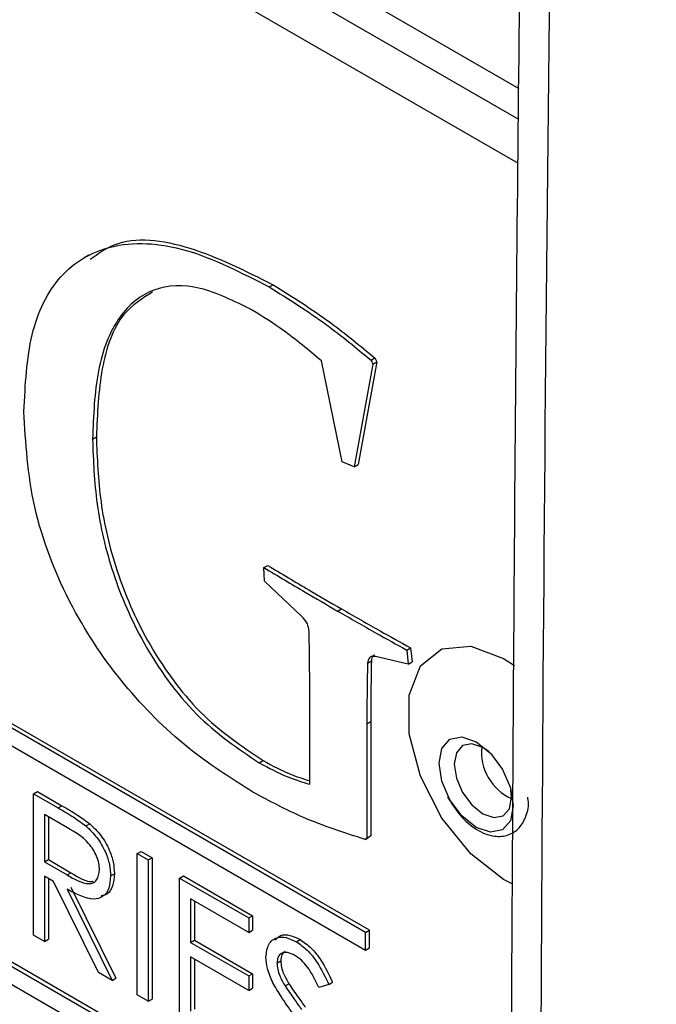
# Model space of a CAD drawing. Units: inches. Extents: x 0.4 to 16.6, y 0.2 to 10.8.
# Drawn here: x 13.6 to 13.6, y 9 to 9.1 of the extents above; entities that cross this region are included whole.
import ezdxf

# ---------------------------------------------------------------- set-up
doc = ezdxf.new("R2010")
doc.units = ezdxf.units.IN
doc.header["$MEASUREMENT"] = 0

msp = doc.modelspace()

# ---------------------------------------------------------------- linework, layer by layer
at = {"color": 7, "linetype": 'Continuous', "lineweight": 25}
for p, q in [((13.59874626031028, 9.101583561115596), (13.50059680383678, 9.158244036285623)), ((13.59872612832359, 9.099213992737985), (13.49853440905832, 9.157053441122548)), ((13.59869736366791, 9.095828344837392), (13.49853440905832, 9.15365118773969)), ((13.56559614578757, 9.08877183620662), (13.5652278610057, 9.088559229927501)), ((13.57950009968969, 9.086324788302477), (13.57979472751518, 9.086494873325773)), ((13.5873440744971, 9.080685155260515), (13.58763870232259, 9.080855240283812)), ((13.58763870232259, 9.080855240283812), (13.58777619530782, 9.08056152530982)), ((13.58511668813636, 9.072849556717195), (13.58351489485842, 9.08063319511369)), ((13.58748156748233, 9.080391440286524), (13.58604476578667, 9.072472560718346)), ((13.58777619530782, 9.08056152530982), (13.58633939361216, 9.072642645741642)), ((13.5873440744971, 9.080685155260515), (13.58748156748233, 9.080391440286524)), ((13.58748156748233, 9.080391440286524), (13.58777619530782, 9.08056152530982)), ((13.58721738453213, 9.036792050146635), (13.51356042815854, 9.079313305970736)), ((13.58692275670664, 9.03662196512334), (13.51326580033304, 9.079143220947438)), ((13.51326580033304, 9.077782319594297), (13.58692275670664, 9.035261063770196)), ((13.56590204345037, 9.074614090295176), (13.56619667127586, 9.074784175318472)), ((13.58604476578667, 9.072472560718346), (13.58511668813636, 9.072849556717195)), ((13.58604476578667, 9.072472560718346), (13.58633939361216, 9.072642645741642)), ((13.57909449538326, 9.06471193562876), (13.57938912320875, 9.064882020652057)), ((13.57914261792808, 9.063668015397942), (13.57909449538326, 9.06471193562876)), ((13.58201622131941, 9.060953286837577), (13.57914261792808, 9.063668015397942)), ((13.58476608102402, 9.061366351609264), (13.58506070884952, 9.061536436632561)), ((13.58692275670664, 9.01824979685591), (13.51326580033304, 9.060771052680009)), ((13.58721738453213, 9.018419881879206), (13.51356042815854, 9.060941137703306)), ((13.51326580033304, 9.059410151326867), (13.58692275670664, 9.016888895502767)), ((13.59008705955245, 9.05836606340957), (13.59038168737794, 9.058536148432868)), ((13.59008705955245, 9.05836606340957), (13.5902039285899, 9.057282456673317)), ((13.59038168737794, 9.058536148432868), (13.59049855641539, 9.057452541696614)), ((13.58706908852663, 9.057361548433777), (13.58736371635213, 9.057531633457074)), ((13.5902039285899, 9.057282456673317), (13.58767405766165, 9.057861736447196)), ((13.5902039285899, 9.057282456673317), (13.59049855641539, 9.057452541696614)), ((13.59752935842444, 9.057716876055835), (13.59838868289442, 9.057162715621052)), ((13.58262119045442, 9.048029317086701), (13.58262119045442, 9.055237557920515)), ((13.58702096598181, 9.052689682981395), (13.5873155938073, 9.05285976800469)), ((13.5873155938073, 9.05285976800469), (13.5873155938073, 9.044063808925545)), ((13.58702096598181, 9.052689682981395), (13.58702096598181, 9.043893723902249)), ((13.57873701362166, 9.049676210301826), (13.57903164144715, 9.049846295325121)), ((13.56136568148491, 9.047293046546262), (13.5616603093104, 9.04746313156956)), ((13.56136568148491, 9.047293046546262), (13.56325243275202, 9.046203848224)), ((13.56136568148491, 9.03640583572112), (13.56136568148491, 9.047293046546262)), ((13.5616603093104, 9.04746313156956), (13.56354706057751, 9.046373933247295)), ((13.56325243275202, 9.046203848224), (13.56354706057751, 9.046373933247295)), ((13.56221179216325, 9.045687960240883), (13.56221179216325, 9.042058889965837)), ((13.56397955911622, 9.044667450101105), (13.56221179216325, 9.045687960240883)), ((13.56250641998875, 9.045517875217588), (13.56250641998875, 9.042228974989133)), ((13.56538848448685, 9.044822428452514), (13.56568311231235, 9.04499251347581)), ((13.58688347299657, 9.04378257072368), (13.58717810082207, 9.043952655746976)), ((13.58702096598181, 9.043893723902249), (13.58688347299657, 9.04378257072368)), ((13.58702096598181, 9.043893723902249), (13.5873155938073, 9.044063808925545)), ((13.5873155938073, 9.044063808925545), (13.58717810082207, 9.043952655746976)), ((13.56221179216325, 9.042058889965837), (13.56250641998875, 9.042228974989133)), ((13.56250641998875, 9.042228974989133), (13.56423263686376, 9.041217184677203)), ((13.56934329645214, 9.04268766745393), (13.56963792427764, 9.042857752477225)), ((13.56934329645214, 9.04268766745393), (13.57018940713048, 9.042199218156258)), ((13.56934329645214, 9.031800456628787), (13.56934329645214, 9.04268766745393)), ((13.56963792427764, 9.042857752477225), (13.57048403495598, 9.042369303179553)), ((13.57018940713048, 9.042199218156258), (13.57048403495598, 9.042369303179553)), ((13.57018940713048, 9.042199218156258), (13.57018940713048, 9.031312007331113)), ((13.57048403495598, 9.042369303179553), (13.57048403495598, 9.03148209235441)), ((13.56221179216325, 9.042058889965837), (13.56393800903826, 9.041047099653907)), ((13.5628992570894, 9.040545387903771), (13.56221179216325, 9.040942252958128)), ((13.56221179216325, 9.040942252958128), (13.56221179216325, 9.035917386423447)), ((13.56250641998875, 9.040772167934833), (13.56250641998875, 9.036087471446745)), ((13.56393800903826, 9.041047099653907), (13.56423263686376, 9.041217184677203)), ((13.56728845623331, 9.040962357702231), (13.5675830840588, 9.041132442725527)), ((13.57260686621146, 9.040803648734338), (13.57290149403696, 9.040973733757633)), ((13.57260686621146, 9.040803648734338), (13.57792527618962, 9.037733396006116)), ((13.57260686621146, 9.029916437909195), (13.57260686621146, 9.040803648734338)), ((13.57290149403696, 9.040973733757633), (13.57821990401511, 9.037903481029414)), ((13.56636302267887, 9.033520932056746), (13.5628992570894, 9.040545387903771)), ((13.56394556359789, 9.039941368013347), (13.56740932918736, 9.032916912166321)), ((13.56424019142339, 9.040111453036642), (13.56770395701285, 9.033086997189619)), ((13.57792527618962, 9.03661675899841), (13.57345297688981, 9.03919856242896)), ((13.57345297688981, 9.03919856242896), (13.57345297688981, 9.035848651405837)), ((13.5737476047153, 9.039028477405664), (13.5737476047153, 9.036018736429135)), ((13.57792527618962, 9.037733396006116), (13.57821990401511, 9.037903481029414)), ((13.57792527618962, 9.037733396006116), (13.57792527618962, 9.03661675899841)), ((13.57821990401511, 9.037903481029414), (13.57821990401511, 9.036786844021705)), ((13.56221179216325, 9.035917386423447), (13.56136568148491, 9.03640583572112)), ((13.57792527618962, 9.03661675899841), (13.57821990401511, 9.036786844021705)), ((13.58692275670664, 9.03662196512334), (13.58721738453213, 9.036792050146635)), ((13.58692275670664, 9.035261063770196), (13.58692275670664, 9.03662196512334)), ((13.58721738453213, 9.035431148793492), (13.58721738453213, 9.036792050146635)), ((13.56221179216325, 9.035917386423447), (13.56250641998875, 9.036087471446745)), ((13.57345297688981, 9.035848651405837), (13.5737476047153, 9.036018736429135)), ((13.57345297688981, 9.035848651405837), (13.57792527618962, 9.03326684797529)), ((13.5737476047153, 9.036018736429135), (13.57821990401511, 9.033436932998583)), ((13.58157790576979, 9.035903937084612), (13.58187253359528, 9.036074022107908)), ((13.58692275670664, 9.035261063770196), (13.58721738453213, 9.035431148793492)), ((13.57792527618962, 9.03215021096758), (13.57345297688981, 9.03473201439813)), ((13.57345297688981, 9.03473201439813), (13.57345297688981, 9.03054462561923)), ((13.5737476047153, 9.034561929374835), (13.5737476047153, 9.030714710642526)), ((13.5801009893625, 9.03426155696422), (13.580395617188, 9.034431641987517)), ((13.56740932918736, 9.032916912166321), (13.56636302267887, 9.033520932056746)), ((13.56740932918736, 9.032916912166321), (13.56770395701285, 9.033086997189619)), ((13.57792527618962, 9.03326684797529), (13.57821990401511, 9.033436932998583)), ((13.57792527618962, 9.03326684797529), (13.57792527618962, 9.03215021096758)), ((13.57821990401511, 9.033436932998583), (13.57821990401511, 9.032320295990877)), ((13.57792527618962, 9.03215021096758), (13.57821990401511, 9.032320295990877)), ((13.58072235189191, 9.03249615109333), (13.5810169797174, 9.032666236116627)), ((13.58408979684612, 9.032610965983102), (13.58332489768378, 9.032382986852213)), ((13.58408979684612, 9.032610965983102), (13.58438442467161, 9.032781051006397)), ((13.57018940713048, 9.031312007331113), (13.56934329645214, 9.031800456628787)), ((13.57018940713048, 9.031312007331113), (13.57048403495598, 9.03148209235441))]:
    msp.add_line(p, q, dxfattribs=at)
at = {"color": 7, "linetype": 'Continuous', "lineweight": 25, "flags": 128}
for points in [[(13.59824477744583, 9.040332822452184), (13.59752935842444, 9.040705609141549), (13.59501014214685, 9.042672874205039), (13.59279478053202, 9.045428762992845), (13.59115047888594, 9.048640874644569), (13.59027556425444, 9.051921781089295), (13.59027556425444, 9.054875756588766), (13.59115047888594, 9.057146508101711), (13.59279478053202, 9.058460149482947), (13.59501014214685, 9.058658236194614), (13.59752935842444, 9.057716876055835), (13.59752935842444, 9.057716876055835)], [(13.59543407554693, 9.051297323513781), (13.59652624349589, 9.050415961047195), (13.59745213877515, 9.049167043366344), (13.59807080222171, 9.04774070686667), (13.59828804793401, 9.046354098350474), (13.59807080222171, 9.045218316394712), (13.59745213877515, 9.044506273506258), (13.59652624349589, 9.044326371760196), (13.59543407554693, 9.044705999566547), (13.59434190759797, 9.045587362033134), (13.59341601231871, 9.046836279713984), (13.59279734887216, 9.048262616213659), (13.59258010315986, 9.049649224729855), (13.59279734887216, 9.050785006685617), (13.59341601231871, 9.05149704957407), (13.59434190759797, 9.051676951320134), (13.59543407554693, 9.051297323513781)], [(13.5964254157758, 9.050519828151971), (13.59595202258333, 9.050852356036934), (13.59510640367686, 9.051146285602236), (13.59438952258334, 9.051006995378675), (13.59391051795072, 9.050455691040113), (13.59374231389213, 9.049576303674513), (13.59391051795072, 9.04850271203662), (13.59438952258334, 9.047398360721173), (13.59510640367686, 9.046431377204978), (13.59595202258333, 9.045748975962647), (13.59679764148981, 9.045455046397343), (13.59751452258334, 9.045594336620907), (13.59799352721596, 9.046145640959468), (13.59816173127454, 9.047025028325068), (13.59811050435295, 9.047600852703463)]]:
    msp.add_lwpolyline(points, dxfattribs=at)
at = {"color": 7, "linetype": 'Continuous', "lineweight": 25}
msp.add_arc((13.59976842744515, 9.050503829631255), 0.003925623190244863, 174.1834363345745, 245.8111872394839, dxfattribs=at)
for points, knots in [([(13.60698998640208, 9.44101390091001), (13.60653042526981, 9.429433289699277), (13.60481748521382, 9.386268427784154), (13.60259693807014, 9.311919649106764), (13.60032555761827, 9.217972159009147), (13.59882291410606, 9.124447965972317), (13.59802919950108, 9.031325226130072), (13.59795996500629, 8.938622722380346), (13.59861410493499, 8.84635091666778), (13.59998113858379, 8.754513674674442), (13.6021040752281, 8.66314964137686), (13.60442065532922, 8.585562239834472), (13.6063166437737, 8.538617886487213), (13.6069958088203, 8.521801874754068)], [0, 0, 0, 0, 0.03693238673482715, 0.1376595193980351, 0.2384016342531337, 0.3391557751365005, 0.4399189712230031, 0.5406882405011697, 0.641460594000397, 0.7422322005503919, 0.8429999126001607, 0.9437607481289367, 1, 1, 1, 1]), ([(13.60929975627187, 9.437586963085158), (13.60747499021415, 9.385108790368276), (13.60382545809872, 9.280152444934513), (13.60093140104574, 9.124096249279546), (13.60001605842068, 8.982612106132258), (13.60067598781765, 8.855489323583152), (13.60239177389924, 8.742442163412536), (13.60514123079397, 8.629992820030816), (13.60791352258457, 8.555597229380087), (13.60929975627303, 8.51839707808919)], [0, 0, 0, 0, 0.1679182056193768, 0.3358364112387594, 0.5037935852953194, 0.6278059270833207, 0.7518339628904961, 0.8759091225032857, 1, 1, 1, 1]), ([(13.56573046076088, 9.08845778776076), (13.56631990572121, 9.088877218894938), (13.56834436793271, 9.090317764728054), (13.57338933561701, 9.089718106801607), (13.5776576492872, 9.087570264526562), (13.57979472751518, 9.086494873325773)], [0, 0, 0, 0, 0.1701919072836547, 0.584528002070903, 1, 1, 1, 1]), ([(13.56062231281751, 9.076733198739126), (13.56072407427981, 9.078785291962435), (13.56092737312978, 9.082884959782476), (13.56319135427727, 9.087492981351051), (13.56733241266796, 9.089918786097313), (13.57304158875818, 9.08963841949344), (13.57734529896612, 9.087430339560907), (13.57950009968969, 9.086324788302477)], [0, 0, 0, 0, 0.1869582361711378, 0.3735047978408242, 0.5600005376480734, 0.7796991168010062, 1, 1, 1, 1]), ([(13.57820079097925, 9.08453451406268), (13.5768442558192, 9.085214553487159), (13.57413460492043, 9.086572918159142), (13.57045291999935, 9.086415181925826), (13.56768654415192, 9.084124416466533), (13.56611466932002, 9.080012558497648), (13.56597297564544, 9.076415024491403), (13.56590204345037, 9.074614090295176)], [0, 0, 0, 0, 0.1867838572814014, 0.3730968880559137, 0.5595488120225226, 0.779509073486973, 1, 1, 1, 1]), ([(13.57950009968969, 9.086324788302477), (13.58097963466786, 9.08540200524033), (13.58362211619674, 9.083753894696905), (13.58620663648047, 9.0816229682655), (13.5873440744971, 9.080685155260515)], [0, 0, 0, 0, 0.559903621652862, 0.9999999999999999, 0.9999999999999999, 0.9999999999999999, 0.9999999999999999]), ([(13.57979472751518, 9.086494873325773), (13.58127426249335, 9.085572090263625), (13.58391674402223, 9.083923979720202), (13.58650126430596, 9.081793053288797), (13.58763870232259, 9.080855240283812)], [0, 0, 0, 0, 0.5599036216528609, 1, 1, 1, 1]), ([(13.57052449304496, 9.085933909546197), (13.56973145881181, 9.085434438387082), (13.56783205912454, 9.084238152875352), (13.56643116504971, 9.080144993705353), (13.56627489862486, 9.076572549499927), (13.56619667127586, 9.074784175318472)], [0, 0, 0, 0, 0.2636036400616373, 0.6313582069576958, 0.9999999999999999, 0.9999999999999999, 0.9999999999999999, 0.9999999999999999]), ([(13.58351489485842, 9.08063319511369), (13.58253458946296, 9.081459402037956), (13.58078396200076, 9.082934840751014), (13.57899012595689, 9.084045704732146), (13.57820079097925, 9.08453451406268)], [0, 0, 0, 0, 0.5599737332054157, 1, 1, 1, 1]), ([(13.57824891352409, 9.047417635297887), (13.57654153330498, 9.048496833795255), (13.5731299227688, 9.050653239804328), (13.56824719142556, 9.055510001958812), (13.56390715312089, 9.061888380997752), (13.56101804052816, 9.069530451592236), (13.56075438021711, 9.074329404261158), (13.56062231281751, 9.076733198739126)], [0, 0, 0, 0, 0.1871531778534218, 0.3739610816033996, 0.5605726858295781, 0.779890942014995, 1, 1, 1, 1]), ([(13.56619667127586, 9.074784175318472), (13.56625688279588, 9.073137710192356), (13.56637722323149, 9.069847038732377), (13.5676169894238, 9.064453032331006), (13.57008408158602, 9.058728223436365), (13.5740759063883, 9.053189469472882), (13.57737846604182, 9.050961539221571), (13.57903164144715, 9.049846295325121)], [0, 0, 0, 0, 0.1872499964918995, 0.3742431039458839, 0.5610076459373634, 0.7802518534102094, 1, 1, 1, 1]), ([(13.56590204345037, 9.074614090295176), (13.56596225497039, 9.072967625169058), (13.56608259540599, 9.069676953709081), (13.56732236159831, 9.06428294730771), (13.56978945376052, 9.05855813841307), (13.57378127856281, 9.053019384449584), (13.57708383821633, 9.050791454198276), (13.57873701362166, 9.049676210301826)], [0, 0, 0, 0, 0.1872499964918995, 0.3742431039458839, 0.5610076459373634, 0.7802518534102094, 1, 1, 1, 1]), ([(13.57909449538326, 9.06471193562876), (13.58015309914503, 9.064077378540988), (13.58204346804115, 9.062944237865656), (13.58393416954277, 9.061848484656107), (13.58476608102402, 9.061366351609264)], [0, 0, 0, 0, 0.5599985082029189, 1, 1, 1, 1]), ([(13.57938912320875, 9.064882020652057), (13.58044772697053, 9.064247463564286), (13.58233809586664, 9.063114322888952), (13.58422879736826, 9.062018569679404), (13.58506070884952, 9.061536436632561)], [0, 0, 0, 0, 0.5599985082029193, 1, 1, 1, 1]), ([(13.58476608102402, 9.061366351609264), (13.58575944309043, 9.060795371589656), (13.58753331115211, 9.059775760256702), (13.58930674473072, 9.058796805664294), (13.59008705955245, 9.05836606340957)], [0, 0, 0, 0, 0.5599977179092086, 1, 1, 1, 1]), ([(13.58506070884952, 9.061536436632561), (13.58605407091593, 9.060965456612951), (13.5878279389776, 9.059945845279998), (13.58960137255622, 9.058966890687591), (13.59038168737794, 9.058536148432868)], [0, 0, 0, 0, 0.5599977179092089, 1, 1, 1, 1]), ([(13.58257306790959, 9.05974270392616), (13.58256470507111, 9.059857445252854), (13.58254799248943, 9.06008674823381), (13.58238750947286, 9.060547779806722), (13.5821568308213, 9.060799718399991), (13.58201622131941, 9.060953286837577)], [0, 0, 0, 0, 0.2811264712587022, 0.5618127290501244, 1, 1, 1, 1]), ([(13.58262119045442, 9.055237557920515), (13.58261903943525, 9.056074674911718), (13.58261519831225, 9.057569533426994), (13.58258594113952, 9.059078676958743), (13.58257306790959, 9.05974270392616)], [0, 0, 0, 0, 0.5599974731046651, 1, 1, 1, 1]), ([(13.58706908852663, 9.057361548433777), (13.58705456159026, 9.056492743808528), (13.5870286204964, 9.05494129884217), (13.58702330487211, 9.053377679905287), (13.58702096598181, 9.052689682981395)], [0, 0, 0, 0, 0.5599970634399863, 1, 1, 1, 1]), ([(13.58767405766165, 9.057861736447196), (13.5875862117716, 9.057871452358542), (13.58741047625259, 9.057890889018836), (13.58715288059939, 9.057764244031764), (13.58710079249108, 9.057513914242366), (13.58706908852663, 9.057361548433777)], [0, 0, 0, 0, 0.2811676358413689, 0.5624752664564749, 1, 1, 1, 1]), ([(13.58736371635213, 9.057531633457074), (13.58734918941575, 9.056662828831826), (13.58732324832189, 9.055111383865468), (13.5873179326976, 9.053547764928583), (13.5873155938073, 9.05285976800469)], [0, 0, 0, 0, 0.5599970634399863, 1, 1, 1, 1]), ([(13.58759989557433, 9.057978394206922), (13.58756743727663, 9.057964631566495), (13.58742235310817, 9.057903114438847), (13.58738934211249, 9.0576939801362), (13.58736371635213, 9.057531633457074)], [0, 0, 0, 0, 0.2237204654069436, 1, 1, 1, 1]), ([(13.57903164144715, 9.049846295325121), (13.57976661728581, 9.049451249049971), (13.58097856667173, 9.048799831594605), (13.58215729238243, 9.048440095225828), (13.58262119045442, 9.048298517752473)], [0, 0, 0, 0, 0.606441033925577, 1, 1, 1, 1]), ([(13.57873701362166, 9.049676210301826), (13.5794716772786, 9.0492839047681), (13.58078367456512, 9.048583306894677), (13.58205969023827, 9.04819860291369), (13.58262119045442, 9.048029317086701)], [0, 0, 0, 0, 0.5599582137034594, 1, 1, 1, 1]), ([(13.58688347299657, 9.04378257072368), (13.58528966804398, 9.044288058451887), (13.58244366592473, 9.04519069032248), (13.5795306123153, 9.04673719640413), (13.57824891352409, 9.047417635297887)], [0, 0, 0, 0, 0.5600153779986783, 0.9999999999999999, 0.9999999999999999, 0.9999999999999999, 0.9999999999999999]), ([(13.59322397277661, 9.0470667701496), (13.59352934906399, 9.046569258649411), (13.59414554206026, 9.045565372248781), (13.59543645198045, 9.044471657885824), (13.59673102873014, 9.04395137273953), (13.5979154862245, 9.044042316755116), (13.59881297854614, 9.044622467384876), (13.59932320607055, 9.045582096787857), (13.59951850653864, 9.046426637466022), (13.59941555049184, 9.046963705414228), (13.59940044607352, 9.04704249727939)], [0, 0, 0, 0, 0.1541963838743256, 0.3111398485032921, 0.4742058670501323, 0.6010585859165033, 0.7207266974848267, 0.8429028076892587, 0.9769526726826675, 1, 1, 1, 1]), ([(13.56325243275202, 9.046203848224), (13.56365298713323, 9.045974102390877), (13.5643679568259, 9.045564017480054), (13.56507677456191, 9.045048939373242), (13.56538848448685, 9.044822428452514)], [0, 0, 0, 0, 0.5602396651481686, 1, 1, 1, 1]), ([(13.56354706057751, 9.046373933247295), (13.56394761495873, 9.046144187414173), (13.5646625846514, 9.045734102503351), (13.56537140238741, 9.045219024396538), (13.56568311231235, 9.04499251347581)], [0, 0, 0, 0, 0.5602396651481681, 1, 1, 1, 1]), ([(13.56644234555497, 9.041452987931558), (13.56643215090888, 9.041618329378538), (13.56641176143699, 9.0419490151874), (13.56622426249368, 9.042491983239856), (13.56595899727851, 9.043013677014237), (13.56525987484541, 9.043949579023085), (13.56454826067411, 9.04434858000436), (13.56397955911622, 9.044667450101105)], [0, 0, 0, 0, 0.1253073891290317, 0.2506169873755451, 0.3759542548601191, 0.5012806071544306, 1, 1, 1, 1]), ([(13.56538848448685, 9.044822428452514), (13.56568427153608, 9.04453837413041), (13.56627574575239, 9.043970361406414), (13.56689815874384, 9.04287739779497), (13.56724165295624, 9.041834283522757), (13.56727284931255, 9.041253108223225), (13.56728845623331, 9.040962357702231)], [0, 0, 0, 0, 0.279797145670695, 0.5594998087059629, 0.7796264565611586, 1, 1, 1, 1]), ([(13.56568311231235, 9.04499251347581), (13.56597889936157, 9.044708459153707), (13.56657037357788, 9.04414044642971), (13.56719278656933, 9.043047482818267), (13.56753628078174, 9.042004368546053), (13.56756747713804, 9.041423193246523), (13.5675830840588, 9.041132442725527)], [0, 0, 0, 0, 0.279797145670695, 0.5594998087059629, 0.7796264565611586, 1, 1, 1, 1]), ([(13.56393800903826, 9.041047099653907), (13.56451711111432, 9.04071488933201), (13.56524181584318, 9.040299151932317), (13.56595669169785, 9.040418001210316), (13.56633104482043, 9.040702188016859), (13.56639791911838, 9.04115330109715), (13.56644234555497, 9.041452987931558)], [0, 0, 0, 0, 0.4998271287787974, 0.6254978160486471, 0.7512078924540645, 1, 1, 1, 1]), ([(13.56728845623331, 9.040962357702231), (13.56726373760378, 9.040632304664216), (13.56721433490382, 9.03997266003496), (13.56674817093799, 9.039327192148074), (13.56568560975781, 9.039025763762126), (13.56466289313203, 9.03956391252618), (13.56394556359789, 9.039941368013347)], [0, 0, 0, 0, 0.1871202495896871, 0.3739788865737668, 0.5609111826903012, 1, 1, 1, 1]), ([(13.56423263686376, 9.041217184677203), (13.56482491405566, 9.04084830784774), (13.5654493988657, 9.040459371755105), (13.56593804303359, 9.040558095009438), (13.56596324471106, 9.040563186631884)], [0, 0, 0, 0, 0.9484252977527662, 0.9999999999999999, 0.9999999999999999, 0.9999999999999999, 0.9999999999999999]), ([(13.5675830840588, 9.041132442725527), (13.5675568756837, 9.040805921658814), (13.56750449557539, 9.040153336034114), (13.56711842010557, 9.039545884807492), (13.566718974526, 9.039469749436277), (13.56656768815248, 9.039440913858176)], [0, 0, 0, 0, 0.3835261833927902, 0.7665161592699533, 1, 1, 1, 1]), ([(13.57925487868416, 9.034704206697123), (13.57929572137594, 9.035067185631146), (13.57937736192877, 9.0357927450775), (13.58002137347249, 9.036260251896936), (13.58079119016209, 9.036280455197556), (13.58131565021674, 9.036029451266579), (13.58157790576979, 9.035903937084612)], [0, 0, 0, 0, 0.2795526256224937, 0.5587984019499419, 0.7793777274872588, 0.9999999999999999, 0.9999999999999999, 0.9999999999999999, 0.9999999999999999]), ([(13.57995078611621, 9.036013210233907), (13.58008789933383, 9.036158228676415), (13.5803773694583, 9.03646438812137), (13.58109231533867, 9.036442245856097), (13.58161244396648, 9.036196771322212), (13.58187253359528, 9.036074022107908)], [0, 0, 0, 0, 0.3103115083962364, 0.6551221867373132, 1, 1, 1, 1]), ([(13.58157790576979, 9.035903937084612), (13.58186818797406, 9.035703631574245), (13.58244875375322, 9.03530301960774), (13.58335743275871, 9.034137759285278), (13.58381186806898, 9.033190376965583), (13.58408979684612, 9.032610965983102)], [0, 0, 0, 0, 0.2797499242147587, 0.5595011693086154, 1, 1, 1, 1]), ([(13.58187253359528, 9.036074022107908), (13.58216281579956, 9.035873716597541), (13.58274338157871, 9.035473104631038), (13.5836520605842, 9.034307844308575), (13.58410649589447, 9.03336046198888), (13.58438442467161, 9.032781051006397)], [0, 0, 0, 0, 0.2797499242147587, 0.5595011693086154, 1, 1, 1, 1]), ([(13.57978180921822, 9.032742508116375), (13.57961566647426, 9.033120829334388), (13.57931889845564, 9.03379659545936), (13.57927444520606, 9.03442681121833), (13.57925487868416, 9.034704206697123)], [0, 0, 0, 0, 0.5598404596407333, 1, 1, 1, 1]), ([(13.58148347377444, 9.034841814507448), (13.58129205241538, 9.034935304801857), (13.58090963119123, 9.035122079532796), (13.58044926732055, 9.035048477381315), (13.58014720801273, 9.034756451638206), (13.58011639770818, 9.034426544651556), (13.5801009893625, 9.03426155696422)], [0, 0, 0, 0, 0.2802742650356921, 0.5599313893785409, 0.779920082708969, 1, 1, 1, 1]), ([(13.58072318405554, 9.035151026443964), (13.58062904702948, 9.035077646247672), (13.58043600621973, 9.034927170148046), (13.58040930001737, 9.034599514971301), (13.580395617188, 9.034431641987517)], [0, 0, 0, 0, 0.4876534976438018, 1, 1, 1, 1]), ([(13.58332489768378, 9.032382986852213), (13.58305835979494, 9.032931496047581), (13.58268706260621, 9.03369558974969), (13.58198935655706, 9.03450535054972), (13.58165213267095, 9.034729639035627), (13.58148347377444, 9.034841814507448)], [0, 0, 0, 0, 0.5598184745602471, 0.7798479484877339, 1, 1, 1, 1]), ([(13.5801009893625, 9.03426155696422), (13.58011203855911, 9.034103238352433), (13.58013413226651, 9.033786668269936), (13.58033832565661, 9.033167918455598), (13.58057664708656, 9.032751028817195), (13.58072235189191, 9.03249615109333)], [0, 0, 0, 0, 0.2799464048565943, 0.5597740877081309, 1, 1, 1, 1]), ([(13.580395617188, 9.034431641987517), (13.58040666638461, 9.03427332337573), (13.580428760092, 9.033956753293232), (13.58063295348211, 9.033338003478894), (13.58087127491206, 9.032921113840493), (13.5810169797174, 9.032666236116627)], [0, 0, 0, 0, 0.2799464048565937, 0.5597740877081298, 1, 1, 1, 1]), ([(13.58132671666215, 9.030369799438473), (13.58101933484415, 9.030798086227403), (13.58047084295121, 9.031562320862713), (13.57999221013128, 9.032382130294701), (13.57978180921822, 9.032742508116375)], [0, 0, 0, 0, 0.5604126915225461, 1, 1, 1, 1]), ([(13.58072235189191, 9.03249615109333), (13.58095492650501, 9.032153417242359), (13.58137030820229, 9.03154128951771), (13.58180036413787, 9.030943658402302), (13.58198962926951, 9.030680644402562)], [0, 0, 0, 0, 0.5599057797395827, 1, 1, 1, 1]), ([(13.5810169797174, 9.032666236116627), (13.58124955433051, 9.032323502265657), (13.58166493602779, 9.031711374541006), (13.58209499196337, 9.031113743425598), (13.58228425709501, 9.030850729425858)], [0, 0, 0, 0, 0.5599057797395673, 1, 1, 1, 1])]:
    msp.add_open_spline(points, degree=3, knots=knots, dxfattribs=at)

doc.saveas('drawing.dxf')
